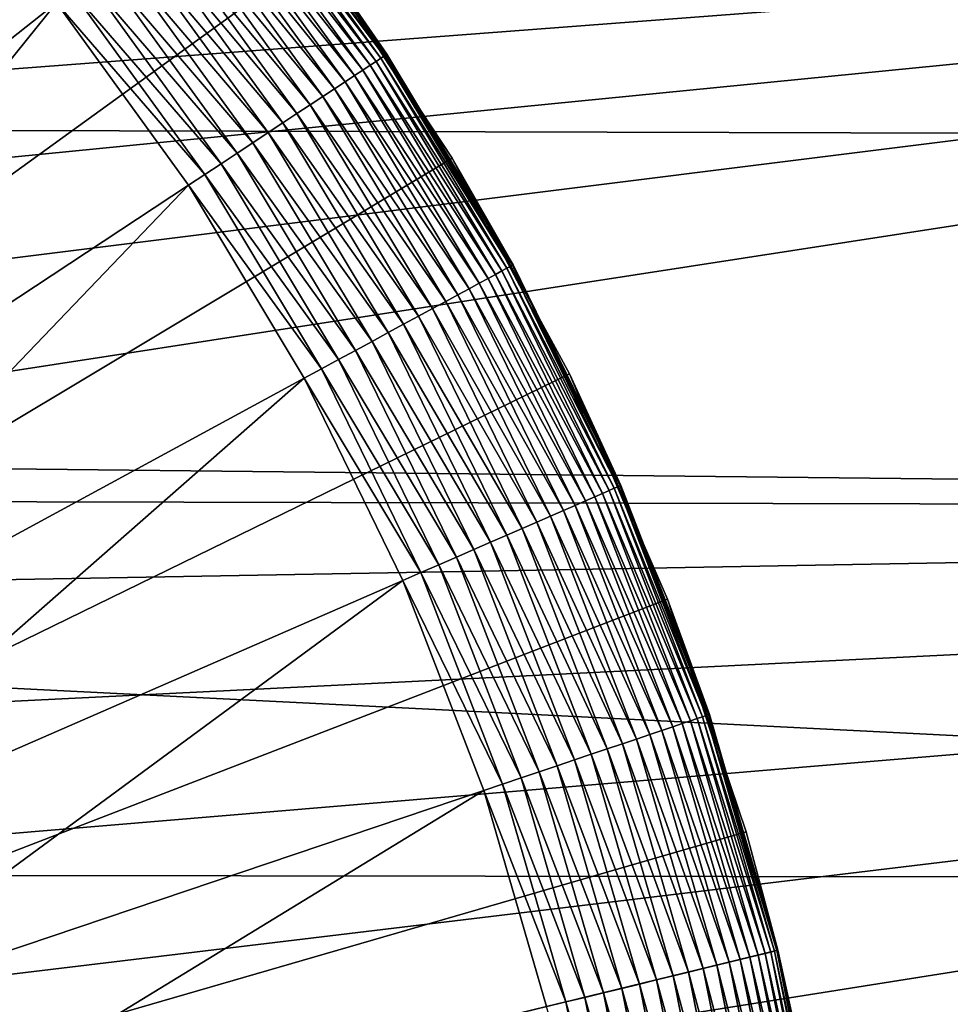
# Model space of a CAD drawing. Extents: x -22 to 74, y -175 to 22.
# Drawn here: x 65 to 67, y 1 to 3 of the extents above; entities that cross this region are included whole.
import ezdxf

# ---------------------------------------------------------------- set-up
doc = ezdxf.new("R2010")
doc.units = 0
doc.header["$MEASUREMENT"] = 0
doc.layers.add('L3', color=7, linetype='Continuous')
doc.layers.add('L5', color=7, linetype='Continuous')

msp = doc.modelspace()

# ---------------------------------------------------------------- linework, layer by layer
at = {"layer": 'L3', "color": 7}
for points in [[(60.55, 0, 154), (65.09045, 3.922288, 154), (64.73646, 4.298087, 154)], [(60.55, 0, 154), (65.41082, 3.51745, 154), (65.09045, 3.922288, 154)], [(63.68666, 2.482211, 95), (64.55354, 3.771164, 95), (64.86291, 3.41304, 95)], [(65.53503, 3.290147, 95.33765), (65.22197, 3.697183, 95.29915), (65.23374, 3.706505, 95.33765)], [(65.54487, 3.296642, 95.37726), (65.23374, 3.706505, 95.33765), (65.24299, 3.713822, 95.37726)], [(65.54487, 3.296642, 95.37726), (65.53503, 3.290147, 95.33765), (65.23374, 3.706505, 95.33765)], [(65.55195, 3.301314, 95.4177), (65.24299, 3.713822, 95.37726), (65.24964, 3.719085, 95.4177)], [(65.55195, 3.301314, 95.4177), (65.54487, 3.296642, 95.37726), (65.24299, 3.713822, 95.37726)], [(65.55622, 3.304129, 95.45871), (65.24964, 3.719085, 95.4177), (65.25365, 3.722257, 95.45871)], [(65.55622, 3.304129, 95.45871), (65.55195, 3.301314, 95.4177), (65.24964, 3.719085, 95.4177)], [(65.25365, 3.722257, 95.45871), (65.40632, 3.514193, 95.5), (65.55622, 3.304129, 95.45871)], [(65.50735, 3.271875, 95.26203), (65.19114, 3.672793, 95.22653), (65.20773, 3.68592, 95.26203)], [(65.5225, 3.281872, 95.29915), (65.20773, 3.68592, 95.26203), (65.22197, 3.697183, 95.29915)], [(65.5225, 3.281872, 95.29915), (65.50735, 3.271875, 95.26203), (65.20773, 3.68592, 95.26203)], [(65.53503, 3.290147, 95.33765), (65.5225, 3.281872, 95.29915), (65.22197, 3.697183, 95.29915)], [(65.48969, 3.260222, 95.22653), (65.17231, 3.657892, 95.19289), (65.19114, 3.672793, 95.22653)], [(65.50735, 3.271875, 95.26203), (65.48969, 3.260222, 95.22653), (65.19114, 3.672793, 95.22653)], [(65.46965, 3.246995, 95.19289), (65.15137, 3.641318, 95.16136), (65.17231, 3.657892, 95.19289)], [(65.48969, 3.260222, 95.22653), (65.46965, 3.246995, 95.19289), (65.17231, 3.657892, 95.19289)], [(65.42297, 3.216187, 95.13213), (65.10372, 3.603616, 95.10543), (65.12845, 3.623185, 95.13213)], [(65.44736, 3.232283, 95.16136), (65.12845, 3.623185, 95.13213), (65.15137, 3.641318, 95.16136)], [(65.44736, 3.232283, 95.16136), (65.42297, 3.216187, 95.13213), (65.12845, 3.623185, 95.13213)], [(65.46965, 3.246995, 95.19289), (65.44736, 3.232283, 95.16136), (65.15137, 3.641318, 95.16136)], [(65.39665, 3.198816, 95.10543), (65.07736, 3.582745, 95.08142), (65.10372, 3.603616, 95.10543)], [(65.42297, 3.216187, 95.13213), (65.39665, 3.198816, 95.10543), (65.10372, 3.603616, 95.10543)], [(65.36859, 3.180289, 95.08142), (65.04951, 3.560716, 95.06027), (65.07736, 3.582745, 95.08142)], [(65.39665, 3.198816, 95.10543), (65.36859, 3.180289, 95.08142), (65.07736, 3.582745, 95.08142)], [(65.33895, 3.160734, 95.06027), (65.0204, 3.537677, 95.04211), (65.04951, 3.560716, 95.06027)], [(65.36859, 3.180289, 95.08142), (65.33895, 3.160734, 95.06027), (65.04951, 3.560716, 95.06027)], [(65.30797, 3.140284, 95.04211), (64.99022, 3.513787, 95.02709), (65.0204, 3.537677, 95.04211)], [(65.33895, 3.160734, 95.06027), (65.30797, 3.140284, 95.04211), (65.0204, 3.537677, 95.04211)], [(65.6952, 3.08657, 154), (65.41082, 3.51745, 154), (60.55, 0, 154)], [(65.27584, 3.119077, 95.02709), (64.95915, 3.489208, 95.0153), (64.99022, 3.513787, 95.02709)], [(65.30797, 3.140284, 95.04211), (65.27584, 3.119077, 95.02709), (64.99022, 3.513787, 95.02709)], [(65.41082, 3.51745, 154), (65.55764, 3.30507, 95.5), (65.40632, 3.514193, 95.5)], [(65.40632, 3.514193, 95.5), (65.55764, 3.30507, 95.5), (65.55622, 3.304129, 95.45871)], [(65.6952, 3.08657, 154), (65.69044, 3.083712, 95.5), (65.41082, 3.51745, 154)], [(65.69044, 3.083712, 95.5), (65.55764, 3.30507, 95.5), (65.41082, 3.51745, 154)], [(65.24278, 3.09726, 95.0153), (64.92744, 3.46411, 95.00682), (64.95915, 3.489208, 95.0153)], [(65.27584, 3.119077, 95.02709), (65.24278, 3.09726, 95.0153), (64.95915, 3.489208, 95.0153)], [(65.20902, 3.074981, 95.00682), (64.89529, 3.438663, 95.0017), (64.92744, 3.46411, 95.00682)], [(65.24278, 3.09726, 95.0153), (65.20902, 3.074981, 95.00682), (64.92744, 3.46411, 95.00682)], [(65.1748, 3.052392, 95.0017), (64.86291, 3.41304, 95), (64.89529, 3.438663, 95.0017)], [(65.20902, 3.074981, 95.00682), (65.1748, 3.052392, 95.0017), (64.89529, 3.438663, 95.0017)], [(63.68666, 2.482211, 95), (64.86291, 3.41304, 95), (63.88843, 2.20338, 95)], [(63.88843, 2.20338, 95), (64.86291, 3.41304, 95), (65.14034, 3.029648, 95)], [(65.1748, 3.052392, 95.0017), (65.14034, 3.029648, 95), (64.86291, 3.41304, 95)], [(65.80978, 2.855055, 95.37726), (65.53503, 3.290147, 95.33765), (65.54487, 3.296642, 95.37726)], [(65.81724, 2.859101, 95.4177), (65.54487, 3.296642, 95.37726), (65.55195, 3.301314, 95.4177)], [(65.81724, 2.859101, 95.4177), (65.80978, 2.855055, 95.37726), (65.54487, 3.296642, 95.37726)], [(65.82173, 2.861539, 95.45871), (65.55195, 3.301314, 95.4177), (65.55622, 3.304129, 95.45871)], [(65.82173, 2.861539, 95.45871), (65.81724, 2.859101, 95.4177), (65.55195, 3.301314, 95.4177)], [(65.55622, 3.304129, 95.45871), (65.55764, 3.30507, 95.5), (65.69044, 3.083712, 95.5)], [(65.55622, 3.304129, 95.45871), (65.69044, 3.083712, 95.5), (65.82173, 2.861539, 95.45871)], [(65.77026, 2.833605, 95.26203), (65.48969, 3.260222, 95.22653), (65.50735, 3.271875, 95.26203)], [(65.78621, 2.842264, 95.29915), (65.50735, 3.271875, 95.26203), (65.5225, 3.281872, 95.29915)], [(65.78621, 2.842264, 95.29915), (65.77026, 2.833605, 95.26203), (65.50735, 3.271875, 95.26203)], [(65.79942, 2.84943, 95.33765), (65.5225, 3.281872, 95.29915), (65.53503, 3.290147, 95.33765)], [(65.79942, 2.84943, 95.33765), (65.78621, 2.842264, 95.29915), (65.5225, 3.281872, 95.29915)], [(65.80978, 2.855055, 95.37726), (65.79942, 2.84943, 95.33765), (65.53503, 3.290147, 95.33765)], [(65.75167, 2.823514, 95.22653), (65.46965, 3.246995, 95.19289), (65.48969, 3.260222, 95.22653)], [(65.77026, 2.833605, 95.26203), (65.75167, 2.823514, 95.22653), (65.48969, 3.260222, 95.22653)], [(65.70709, 2.799317, 95.16136), (65.42297, 3.216187, 95.13213), (65.44736, 3.232283, 95.16136)], [(65.73057, 2.812058, 95.19289), (65.44736, 3.232283, 95.16136), (65.46965, 3.246995, 95.19289)], [(65.73057, 2.812058, 95.19289), (65.70709, 2.799317, 95.16136), (65.44736, 3.232283, 95.16136)], [(65.75167, 2.823514, 95.22653), (65.73057, 2.812058, 95.19289), (65.46965, 3.246995, 95.19289)], [(65.68141, 2.785376, 95.13213), (65.39665, 3.198816, 95.10543), (65.42297, 3.216187, 95.13213)], [(65.70709, 2.799317, 95.16136), (65.68141, 2.785376, 95.13213), (65.42297, 3.216187, 95.13213)], [(65.6537, 2.770333, 95.10543), (65.36859, 3.180289, 95.08142), (65.39665, 3.198816, 95.10543)], [(65.68141, 2.785376, 95.13213), (65.6537, 2.770333, 95.10543), (65.39665, 3.198816, 95.10543)], [(65.62414, 2.754288, 95.08142), (65.33895, 3.160734, 95.06027), (65.36859, 3.180289, 95.08142)], [(65.6537, 2.770333, 95.10543), (65.62414, 2.754288, 95.08142), (65.36859, 3.180289, 95.08142)], [(65.59294, 2.737352, 95.06027), (65.30797, 3.140284, 95.04211), (65.33895, 3.160734, 95.06027)], [(65.62414, 2.754288, 95.08142), (65.59294, 2.737352, 95.06027), (65.33895, 3.160734, 95.06027)], [(65.56031, 2.719641, 95.04211), (65.27584, 3.119077, 95.02709), (65.30797, 3.140284, 95.04211)], [(65.59294, 2.737352, 95.06027), (65.56031, 2.719641, 95.04211), (65.30797, 3.140284, 95.04211)], [(65.52648, 2.701275, 95.02709), (65.24278, 3.09726, 95.0153), (65.27584, 3.119077, 95.02709)], [(65.56031, 2.719641, 95.04211), (65.52648, 2.701275, 95.02709), (65.27584, 3.119077, 95.02709)], [(60.55, 0, 154), (65.94149, 2.632838, 154), (65.6952, 3.08657, 154)], [(65.49167, 2.68238, 95.0153), (65.20902, 3.074981, 95.00682), (65.24278, 3.09726, 95.0153)], [(65.52648, 2.701275, 95.02709), (65.49167, 2.68238, 95.0153), (65.24278, 3.09726, 95.0153)], [(65.6952, 3.08657, 154), (65.82323, 2.862354, 95.5), (65.69044, 3.083712, 95.5)], [(65.94149, 2.632838, 154), (65.9365, 2.6304, 95.5), (65.6952, 3.08657, 154)], [(65.9365, 2.6304, 95.5), (65.82323, 2.862354, 95.5), (65.6952, 3.08657, 154)], [(65.45612, 2.663085, 95.00682), (65.1748, 3.052392, 95.0017), (65.20902, 3.074981, 95.00682)], [(65.49167, 2.68238, 95.0153), (65.45612, 2.663085, 95.00682), (65.20902, 3.074981, 95.00682)], [(65.69044, 3.083712, 95.5), (65.82323, 2.862354, 95.5), (65.82173, 2.861539, 95.45871)], [(65.42008, 2.643522, 95.0017), (65.14034, 3.029648, 95), (65.1748, 3.052392, 95.0017)], [(65.45612, 2.663085, 95.00682), (65.42008, 2.643522, 95.0017), (65.1748, 3.052392, 95.0017)], [(63.88843, 2.20338, 95), (65.14034, 3.029648, 95), (64.06549, 1.908236, 95)], [(64.06549, 1.908236, 95), (65.14034, 3.029648, 95), (65.38379, 2.623825, 95)], [(65.42008, 2.643522, 95.0017), (65.38379, 2.623825, 95), (65.14034, 3.029648, 95)], [(66.04352, 2.39572, 95.4177), (65.80978, 2.855055, 95.37726), (65.81724, 2.859101, 95.4177)], [(66.0482, 2.397764, 95.45871), (65.81724, 2.859101, 95.4177), (65.82173, 2.861539, 95.45871)], [(66.0482, 2.397764, 95.45871), (66.04352, 2.39572, 95.4177), (65.81724, 2.859101, 95.4177)], [(65.82173, 2.861539, 95.45871), (65.82323, 2.862354, 95.5), (65.9365, 2.6304, 95.5)], [(65.82173, 2.861539, 95.45871), (65.9365, 2.6304, 95.5), (66.0482, 2.397764, 95.45871)], [(66.01117, 2.381612, 95.29915), (65.77026, 2.833605, 95.26203), (65.78621, 2.842264, 95.29915)], [(66.02494, 2.387617, 95.33765), (65.78621, 2.842264, 95.29915), (65.79942, 2.84943, 95.33765)], [(66.02494, 2.387617, 95.33765), (66.01117, 2.381612, 95.29915), (65.78621, 2.842264, 95.29915)], [(66.03575, 2.39233, 95.37726), (65.79942, 2.84943, 95.33765), (65.80978, 2.855055, 95.37726)], [(66.03575, 2.39233, 95.37726), (66.02494, 2.387617, 95.33765), (65.79942, 2.84943, 95.33765)], [(66.04352, 2.39572, 95.4177), (66.03575, 2.39233, 95.37726), (65.80978, 2.855055, 95.37726)], [(65.97514, 2.365901, 95.22653), (65.73057, 2.812058, 95.19289), (65.75167, 2.823514, 95.22653)], [(65.99453, 2.374357, 95.26203), (65.75167, 2.823514, 95.22653), (65.77026, 2.833605, 95.26203)], [(65.99453, 2.374357, 95.26203), (65.97514, 2.365901, 95.22653), (65.75167, 2.823514, 95.22653)], [(66.01117, 2.381612, 95.29915), (65.99453, 2.374357, 95.26203), (65.77026, 2.833605, 95.26203)], [(65.92865, 2.345625, 95.16136), (65.68141, 2.785376, 95.13213), (65.70709, 2.799317, 95.16136)], [(65.95313, 2.356302, 95.19289), (65.70709, 2.799317, 95.16136), (65.73057, 2.812058, 95.19289)], [(65.95313, 2.356302, 95.19289), (65.92865, 2.345625, 95.16136), (65.70709, 2.799317, 95.16136)], [(65.97514, 2.365901, 95.22653), (65.95313, 2.356302, 95.19289), (65.73057, 2.812058, 95.19289)], [(65.90186, 2.333944, 95.13213), (65.6537, 2.770333, 95.10543), (65.68141, 2.785376, 95.13213)], [(65.92865, 2.345625, 95.16136), (65.90186, 2.333944, 95.13213), (65.68141, 2.785376, 95.13213)], [(65.84213, 2.307895, 95.08142), (65.59294, 2.737352, 95.06027), (65.62414, 2.754288, 95.08142)], [(65.87296, 2.321339, 95.10543), (65.62414, 2.754288, 95.08142), (65.6537, 2.770333, 95.10543)], [(65.87296, 2.321339, 95.10543), (65.84213, 2.307895, 95.08142), (65.62414, 2.754288, 95.08142)], [(65.90186, 2.333944, 95.13213), (65.87296, 2.321339, 95.10543), (65.6537, 2.770333, 95.10543)], [(65.80959, 2.293704, 95.06027), (65.56031, 2.719641, 95.04211), (65.59294, 2.737352, 95.06027)], [(65.84213, 2.307895, 95.08142), (65.80959, 2.293704, 95.06027), (65.59294, 2.737352, 95.06027)], [(65.77556, 2.278863, 95.04211), (65.52648, 2.701275, 95.02709), (65.56031, 2.719641, 95.04211)], [(65.80959, 2.293704, 95.06027), (65.77556, 2.278863, 95.04211), (65.56031, 2.719641, 95.04211)], [(65.74027, 2.263474, 95.02709), (65.49167, 2.68238, 95.0153), (65.52648, 2.701275, 95.02709)], [(65.77556, 2.278863, 95.04211), (65.74027, 2.263474, 95.02709), (65.52648, 2.701275, 95.02709)], [(65.70397, 2.247641, 95.0153), (65.45612, 2.663085, 95.00682), (65.49167, 2.68238, 95.0153)], [(65.74027, 2.263474, 95.02709), (65.70397, 2.247641, 95.0153), (65.49167, 2.68238, 95.0153)], [(65.66689, 2.231473, 95.00682), (65.42008, 2.643522, 95.0017), (65.45612, 2.663085, 95.00682)], [(65.70397, 2.247641, 95.0153), (65.66689, 2.231473, 95.00682), (65.45612, 2.663085, 95.00682)], [(60.55, 0, 154), (66.14786, 2.159613, 154), (65.94149, 2.632838, 154)], [(65.6293, 2.215081, 95.0017), (65.38379, 2.623825, 95), (65.42008, 2.643522, 95.0017)], [(65.66689, 2.231473, 95.00682), (65.6293, 2.215081, 95.0017), (65.42008, 2.643522, 95.0017)], [(65.94149, 2.632838, 154), (66.04977, 2.398446, 95.5), (65.9365, 2.6304, 95.5)], [(65.9365, 2.6304, 95.5), (66.04977, 2.398446, 95.5), (66.0482, 2.397764, 95.45871)], [(66.14786, 2.159613, 154), (66.14268, 2.157614, 95.5), (65.94149, 2.632838, 154)], [(66.14268, 2.157614, 95.5), (66.04977, 2.398446, 95.5), (65.94149, 2.632838, 154)], [(64.06549, 1.908236, 95), (65.38379, 2.623825, 95), (64.21651, 1.598964, 95)], [(64.21651, 1.598964, 95), (65.38379, 2.623825, 95), (65.59145, 2.198576, 95)], [(65.6293, 2.215081, 95.0017), (65.59145, 2.198576, 95), (65.38379, 2.623825, 95)], [(66.19568, 1.903327, 95.29915), (65.99453, 2.374357, 95.26203), (66.01117, 2.381612, 95.29915)], [(66.20992, 1.908126, 95.33765), (66.01117, 2.381612, 95.29915), (66.02494, 2.387617, 95.33765)], [(66.20992, 1.908126, 95.33765), (66.19568, 1.903327, 95.29915), (66.01117, 2.381612, 95.29915)], [(66.2211, 1.911893, 95.37726), (66.02494, 2.387617, 95.33765), (66.03575, 2.39233, 95.37726)], [(66.2211, 1.911893, 95.37726), (66.20992, 1.908126, 95.33765), (66.02494, 2.387617, 95.33765)], [(66.22913, 1.914603, 95.4177), (66.03575, 2.39233, 95.37726), (66.04352, 2.39572, 95.4177)], [(66.22913, 1.914603, 95.4177), (66.2211, 1.911893, 95.37726), (66.03575, 2.39233, 95.37726)], [(66.23397, 1.916236, 95.45871), (66.04352, 2.39572, 95.4177), (66.0482, 2.397764, 95.45871)], [(66.23397, 1.916236, 95.45871), (66.22913, 1.914603, 95.4177), (66.04352, 2.39572, 95.4177)], [(66.0482, 2.397764, 95.45871), (66.04977, 2.398446, 95.5), (66.14268, 2.157614, 95.5)], [(66.0482, 2.397764, 95.45871), (66.14268, 2.157614, 95.5), (66.23397, 1.916236, 95.45871)], [(66.15844, 1.890771, 95.22653), (65.95313, 2.356302, 95.19289), (65.97514, 2.365901, 95.22653)], [(66.17849, 1.897529, 95.26203), (65.97514, 2.365901, 95.22653), (65.99453, 2.374357, 95.26203)], [(66.17849, 1.897529, 95.26203), (66.15844, 1.890771, 95.22653), (65.97514, 2.365901, 95.22653)], [(66.19568, 1.903327, 95.29915), (66.17849, 1.897529, 95.26203), (65.99453, 2.374357, 95.26203)], [(66.11038, 1.874568, 95.16136), (65.90186, 2.333944, 95.13213), (65.92865, 2.345625, 95.16136)], [(66.13569, 1.8831, 95.19289), (65.92865, 2.345625, 95.16136), (65.95313, 2.356302, 95.19289)], [(66.13569, 1.8831, 95.19289), (66.11038, 1.874568, 95.16136), (65.92865, 2.345625, 95.16136)], [(66.15844, 1.890771, 95.22653), (66.13569, 1.8831, 95.19289), (65.95313, 2.356302, 95.19289)], [(66.05281, 1.855159, 95.10543), (65.84213, 2.307895, 95.08142), (65.87296, 2.321339, 95.10543)], [(66.08269, 1.865233, 95.13213), (65.87296, 2.321339, 95.10543), (65.90186, 2.333944, 95.13213)], [(66.08269, 1.865233, 95.13213), (66.05281, 1.855159, 95.10543), (65.87296, 2.321339, 95.10543)], [(66.11038, 1.874568, 95.16136), (66.08269, 1.865233, 95.13213), (65.90186, 2.333944, 95.13213)], [(66.02094, 1.844414, 95.08142), (65.80959, 2.293704, 95.06027), (65.84213, 2.307895, 95.08142)], [(66.05281, 1.855159, 95.10543), (66.02094, 1.844414, 95.08142), (65.84213, 2.307895, 95.08142)], [(65.95211, 1.821213, 95.04211), (65.74027, 2.263474, 95.02709), (65.77556, 2.278863, 95.04211)], [(65.9873, 1.833073, 95.06027), (65.77556, 2.278863, 95.04211), (65.80959, 2.293704, 95.06027)], [(65.9873, 1.833073, 95.06027), (65.95211, 1.821213, 95.04211), (65.77556, 2.278863, 95.04211)], [(66.02094, 1.844414, 95.08142), (65.9873, 1.833073, 95.06027), (65.80959, 2.293704, 95.06027)], [(65.91564, 1.808914, 95.02709), (65.70397, 2.247641, 95.0153), (65.74027, 2.263474, 95.02709)], [(65.95211, 1.821213, 95.04211), (65.91564, 1.808914, 95.02709), (65.74027, 2.263474, 95.02709)], [(65.8781, 1.796261, 95.0153), (65.66689, 2.231473, 95.00682), (65.70397, 2.247641, 95.0153)], [(65.91564, 1.808914, 95.02709), (65.8781, 1.796261, 95.0153), (65.70397, 2.247641, 95.0153)], [(65.83977, 1.78334, 95.00682), (65.6293, 2.215081, 95.0017), (65.66689, 2.231473, 95.00682)], [(65.8781, 1.796261, 95.0153), (65.83977, 1.78334, 95.00682), (65.66689, 2.231473, 95.00682)], [(64.21651, 1.598964, 95), (65.59145, 2.198576, 95), (64.3404, 1.277854, 95)], [(64.3404, 1.277854, 95), (65.59145, 2.198576, 95), (65.76179, 1.757049, 95)], [(65.80092, 1.77024, 95.0017), (65.59145, 2.198576, 95), (65.6293, 2.215081, 95.0017)], [(65.80092, 1.77024, 95.0017), (65.76179, 1.757049, 95), (65.59145, 2.198576, 95)], [(65.83977, 1.78334, 95.00682), (65.80092, 1.77024, 95.0017), (65.6293, 2.215081, 95.0017)], [(66.31279, 1.6704, 154), (66.14786, 2.159613, 154), (60.55, 0, 154)], [(66.14786, 2.159613, 154), (66.23559, 1.916781, 95.5), (66.14268, 2.157614, 95.5)], [(66.14268, 2.157614, 95.5), (66.23559, 1.916781, 95.5), (66.23397, 1.916236, 95.45871)], [(66.31279, 1.6704, 154), (66.30746, 1.668853, 95.5), (66.14786, 2.159613, 154)], [(66.30746, 1.668853, 95.5), (66.23559, 1.916781, 95.5), (66.14786, 2.159613, 154)], [(66.353, 1.414509, 95.33765), (66.19568, 1.903327, 95.29915), (66.20992, 1.908126, 95.33765)], [(66.36445, 1.417302, 95.37726), (66.20992, 1.908126, 95.33765), (66.2211, 1.911893, 95.37726)], [(66.36445, 1.417302, 95.37726), (66.353, 1.414509, 95.33765), (66.20992, 1.908126, 95.33765)], [(66.37269, 1.41931, 95.4177), (66.2211, 1.911893, 95.37726), (66.22913, 1.914603, 95.4177)], [(66.37269, 1.41931, 95.4177), (66.36445, 1.417302, 95.37726), (66.2211, 1.911893, 95.37726)], [(66.37766, 1.42052, 95.45871), (66.22913, 1.914603, 95.4177), (66.23397, 1.916236, 95.45871)], [(66.37766, 1.42052, 95.45871), (66.37269, 1.41931, 95.4177), (66.22913, 1.914603, 95.4177)], [(66.23397, 1.916236, 95.45871), (66.23559, 1.916781, 95.5), (66.30746, 1.668853, 95.5)], [(66.23397, 1.916236, 95.45871), (66.30746, 1.668853, 95.5), (66.37766, 1.42052, 95.45871)], [(66.30022, 1.401644, 95.22653), (66.13569, 1.8831, 95.19289), (66.15844, 1.890771, 95.22653)], [(66.32077, 1.406653, 95.26203), (66.15844, 1.890771, 95.22653), (66.17849, 1.897529, 95.26203)], [(66.32077, 1.406653, 95.26203), (66.30022, 1.401644, 95.22653), (66.15844, 1.890771, 95.22653)], [(66.33841, 1.410951, 95.29915), (66.17849, 1.897529, 95.26203), (66.19568, 1.903327, 95.29915)], [(66.33841, 1.410951, 95.29915), (66.32077, 1.406653, 95.26203), (66.17849, 1.897529, 95.26203)], [(66.353, 1.414509, 95.33765), (66.33841, 1.410951, 95.29915), (66.19568, 1.903327, 95.29915)], [(66.22255, 1.382712, 95.13213), (66.05281, 1.855159, 95.10543), (66.08269, 1.865233, 95.13213)], [(66.25094, 1.389632, 95.16136), (66.08269, 1.865233, 95.13213), (66.11038, 1.874568, 95.16136)], [(66.25094, 1.389632, 95.16136), (66.22255, 1.382712, 95.13213), (66.08269, 1.865233, 95.13213)], [(66.27689, 1.395957, 95.19289), (66.11038, 1.874568, 95.16136), (66.13569, 1.8831, 95.19289)], [(66.27689, 1.395957, 95.19289), (66.25094, 1.389632, 95.16136), (66.11038, 1.874568, 95.16136)], [(66.30022, 1.401644, 95.22653), (66.27689, 1.395957, 95.19289), (66.13569, 1.8831, 95.19289)], [(66.15924, 1.367279, 95.08142), (65.9873, 1.833073, 95.06027), (66.02094, 1.844414, 95.08142)], [(66.19191, 1.375244, 95.10543), (66.02094, 1.844414, 95.08142), (66.05281, 1.855159, 95.10543)], [(66.19191, 1.375244, 95.10543), (66.15924, 1.367279, 95.08142), (66.02094, 1.844414, 95.08142)], [(66.22255, 1.382712, 95.13213), (66.19191, 1.375244, 95.10543), (66.05281, 1.855159, 95.10543)], [(66.12474, 1.358872, 95.06027), (65.95211, 1.821213, 95.04211), (65.9873, 1.833073, 95.06027)], [(66.15924, 1.367279, 95.08142), (66.12474, 1.358872, 95.06027), (65.9873, 1.833073, 95.06027)], [(66.05127, 1.340962, 95.02709), (65.8781, 1.796261, 95.0153), (65.91564, 1.808914, 95.02709)], [(66.08868, 1.350079, 95.04211), (65.91564, 1.808914, 95.02709), (65.95211, 1.821213, 95.04211)], [(66.08868, 1.350079, 95.04211), (66.05127, 1.340962, 95.02709), (65.91564, 1.808914, 95.02709)], [(66.12474, 1.358872, 95.06027), (66.08868, 1.350079, 95.04211), (65.95211, 1.821213, 95.04211)], [(65.9735, 1.322004, 95.00682), (65.80092, 1.77024, 95.0017), (65.83977, 1.78334, 95.00682)], [(66.01279, 1.331583, 95.0153), (65.83977, 1.78334, 95.00682), (65.8781, 1.796261, 95.0153)], [(66.01279, 1.331583, 95.0153), (65.9735, 1.322004, 95.00682), (65.83977, 1.78334, 95.00682)], [(66.05127, 1.340962, 95.02709), (66.01279, 1.331583, 95.0153), (65.8781, 1.796261, 95.0153)], [(65.93366, 1.312293, 95.0017), (65.76179, 1.757049, 95), (65.80092, 1.77024, 95.0017)], [(65.9735, 1.322004, 95.00682), (65.93366, 1.312293, 95.0017), (65.80092, 1.77024, 95.0017)], [(64.3404, 1.277854, 95), (65.76179, 1.757049, 95), (64.43621, 0.947283, 95)], [(64.43621, 0.947283, 95), (65.76179, 1.757049, 95), (65.89355, 1.302514, 95)], [(65.93366, 1.312293, 95.0017), (65.89355, 1.302514, 95), (65.76179, 1.757049, 95)], [(66.37932, 1.420925, 154), (66.31279, 1.6704, 154), (60.55, 0, 154)], [(66.31279, 1.6704, 154), (66.37932, 1.420925, 95.5), (66.30746, 1.668853, 95.5)], [(66.37766, 1.42052, 95.45871), (66.30746, 1.668853, 95.5), (66.37932, 1.420925, 95.5)], [(66.37932, 1.420925, 154), (66.37932, 1.420925, 95.5), (66.31279, 1.6704, 154)], [(66.37932, 1.420925, 154), (60.55, 0, 154), (66.43505, 1.168819, 154)], [(66.43827, 0.908129, 95.29915), (66.32077, 1.406653, 95.26203), (66.33841, 1.410951, 95.29915)], [(66.45311, 0.910419, 95.33765), (66.33841, 1.410951, 95.29915), (66.353, 1.414509, 95.33765)], [(66.45311, 0.910419, 95.33765), (66.43827, 0.908129, 95.29915), (66.33841, 1.410951, 95.29915)], [(66.46477, 0.912217, 95.37726), (66.353, 1.414509, 95.33765), (66.36445, 1.417302, 95.37726)], [(66.46477, 0.912217, 95.37726), (66.45311, 0.910419, 95.33765), (66.353, 1.414509, 95.33765)], [(66.47315, 0.913509, 95.4177), (66.36445, 1.417302, 95.37726), (66.37269, 1.41931, 95.4177)], [(66.47315, 0.913509, 95.4177), (66.46477, 0.912217, 95.37726), (66.36445, 1.417302, 95.37726)], [(66.4782, 0.914288, 95.45871), (66.37269, 1.41931, 95.4177), (66.37766, 1.42052, 95.45871)], [(66.4782, 0.914288, 95.45871), (66.47315, 0.913509, 95.4177), (66.37269, 1.41931, 95.4177)], [(66.37766, 1.42052, 95.45871), (66.37932, 1.420925, 95.5), (66.42961, 1.167737, 95.5)], [(66.4782, 0.914288, 95.45871), (66.37766, 1.42052, 95.45871), (66.42961, 1.167737, 95.5)], [(66.43505, 1.168819, 154), (66.42961, 1.167737, 95.5), (66.37932, 1.420925, 154)], [(66.37932, 1.420925, 154), (66.42961, 1.167737, 95.5), (66.37932, 1.420925, 95.5)], [(66.3493, 0.894407, 95.16136), (66.22255, 1.382712, 95.13213), (66.25094, 1.389632, 95.16136)], [(66.3757, 0.898478, 95.19289), (66.25094, 1.389632, 95.16136), (66.27689, 1.395957, 95.19289)], [(66.3757, 0.898478, 95.19289), (66.3493, 0.894407, 95.16136), (66.25094, 1.389632, 95.16136)], [(66.39943, 0.902139, 95.22653), (66.27689, 1.395957, 95.19289), (66.30022, 1.401644, 95.22653)], [(66.39943, 0.902139, 95.22653), (66.3757, 0.898478, 95.19289), (66.27689, 1.395957, 95.19289)], [(66.42033, 0.905363, 95.26203), (66.30022, 1.401644, 95.22653), (66.32077, 1.406653, 95.26203)], [(66.42033, 0.905363, 95.26203), (66.39943, 0.902139, 95.22653), (66.30022, 1.401644, 95.22653)], [(66.43827, 0.908129, 95.29915), (66.42033, 0.905363, 95.26203), (66.32077, 1.406653, 95.26203)], [(66.25601, 0.88002, 95.08142), (66.12474, 1.358872, 95.06027), (66.15924, 1.367279, 95.08142)], [(66.28925, 0.885147, 95.10543), (66.15924, 1.367279, 95.08142), (66.19191, 1.375244, 95.10543)], [(66.28925, 0.885147, 95.10543), (66.25601, 0.88002, 95.08142), (66.15924, 1.367279, 95.08142)], [(66.32042, 0.889954, 95.13213), (66.19191, 1.375244, 95.10543), (66.22255, 1.382712, 95.13213)], [(66.32042, 0.889954, 95.13213), (66.28925, 0.885147, 95.10543), (66.19191, 1.375244, 95.10543)], [(66.3493, 0.894407, 95.16136), (66.32042, 0.889954, 95.13213), (66.22255, 1.382712, 95.13213)], [(66.18424, 0.86895, 95.04211), (66.05127, 1.340962, 95.02709), (66.08868, 1.350079, 95.04211)], [(66.22092, 0.874609, 95.06027), (66.08868, 1.350079, 95.04211), (66.12474, 1.358872, 95.06027)], [(66.22092, 0.874609, 95.06027), (66.18424, 0.86895, 95.04211), (66.08868, 1.350079, 95.04211)], [(66.25601, 0.88002, 95.08142), (66.22092, 0.874609, 95.06027), (66.12474, 1.358872, 95.06027)], [(66.10704, 0.857045, 95.0153), (65.9735, 1.322004, 95.00682), (66.01279, 1.331583, 95.0153)], [(66.14619, 0.863082, 95.02709), (66.01279, 1.331583, 95.0153), (66.05127, 1.340962, 95.02709)], [(66.14619, 0.863082, 95.02709), (66.10704, 0.857045, 95.0153), (66.01279, 1.331583, 95.0153)], [(66.18424, 0.86895, 95.04211), (66.14619, 0.863082, 95.02709), (66.05127, 1.340962, 95.02709)], [(66.02654, 0.84463, 95.0017), (65.89355, 1.302514, 95), (65.93366, 1.312293, 95.0017)], [(66.06707, 0.85088, 95.00682), (65.93366, 1.312293, 95.0017), (65.9735, 1.322004, 95.00682)], [(66.06707, 0.85088, 95.00682), (66.02654, 0.84463, 95.0017), (65.93366, 1.312293, 95.0017)], [(66.10704, 0.857045, 95.0153), (66.06707, 0.85088, 95.00682), (65.9735, 1.322004, 95.00682)]]:
    msp.add_3dface(points, dxfattribs=at)
at = {"layer": 'L5', "color": 7}
for points in [[(39.85523, 4.799281, 51.82841), (72.86765, 4.652138, 52.38554), (72.86765, 3.120694, 52.05083)], [(39.85523, 4.799281, 51.82841), (72.86765, 3.120694, 52.05083), (39.85523, 3.219398, 51.48311)], [(62.23111, 3.463579, 88.07524), (62.52263, 3.306241, 88.09951), (72.86765, 3.890018, 87.79829)], [(72.86765, 3.890018, 87.79829), (62.52263, 3.306241, 88.09951), (62.79955, 3.124425, 88.12688)], [(72.86765, 3.890018, 87.79829), (62.79955, 3.124425, 88.12688), (63.05981, 2.919477, 88.15641)], [(63.05981, 2.919477, 88.15641), (63.30149, 2.692915, 88.18713), (72.86765, 3.890018, 87.79829)], [(72.86765, 3.890018, 87.79829), (63.30149, 2.692915, 88.18713), (63.5228, 2.446414, 88.21803)], [(72.86765, 3.890018, 87.79829), (63.5228, 2.446414, 88.21803), (72.86765, 2.345591, 88.06681)], [(39.85523, 3.219398, 51.48311), (72.86765, 3.120694, 52.05083), (72.86765, 1.566144, 51.849)], [(39.85523, 3.219398, 51.48311), (72.86765, 1.566144, 51.849), (39.85523, 1.61568, 51.2749)], [(72.86765, 2.345591, 88.06681), (63.5228, 2.446414, 88.21803), (63.58306, 2.366412, 88.22712)], [(72.86765, 2.345591, 88.06681), (63.58306, 2.366412, 88.22712), (63.7221, 2.181802, 88.2481)], [(63.89792, 1.901036, 88.2764), (72.86765, 2.345591, 88.06681), (63.7221, 2.181802, 88.2481)], [(64.04895, 1.606195, 88.30202), (72.86765, 2.345591, 88.06681), (63.89792, 1.901036, 88.2764)], [(64.04895, 1.606195, 88.30202), (64.17407, 1.299463, 88.32417), (72.86765, 2.345591, 88.06681)], [(72.86765, 2.345591, 88.06681), (64.17407, 1.299463, 88.32417), (64.27237, 0.98311, 88.34214)], [(72.86765, 2.345591, 88.06681), (64.27237, 0.98311, 88.34214), (72.86765, 0.783798, 88.20157)], [(39.85523, 1.61568, 51.2749), (72.86765, 1.566144, 51.849), (72.86765, 0, 51.78156)], [(39.85523, 1.61568, 51.2749), (72.86765, 0, 51.78156), (39.85523, 0, 51.20533)]]:
    msp.add_3dface(points, dxfattribs=at)

doc.saveas('drawing.dxf')
